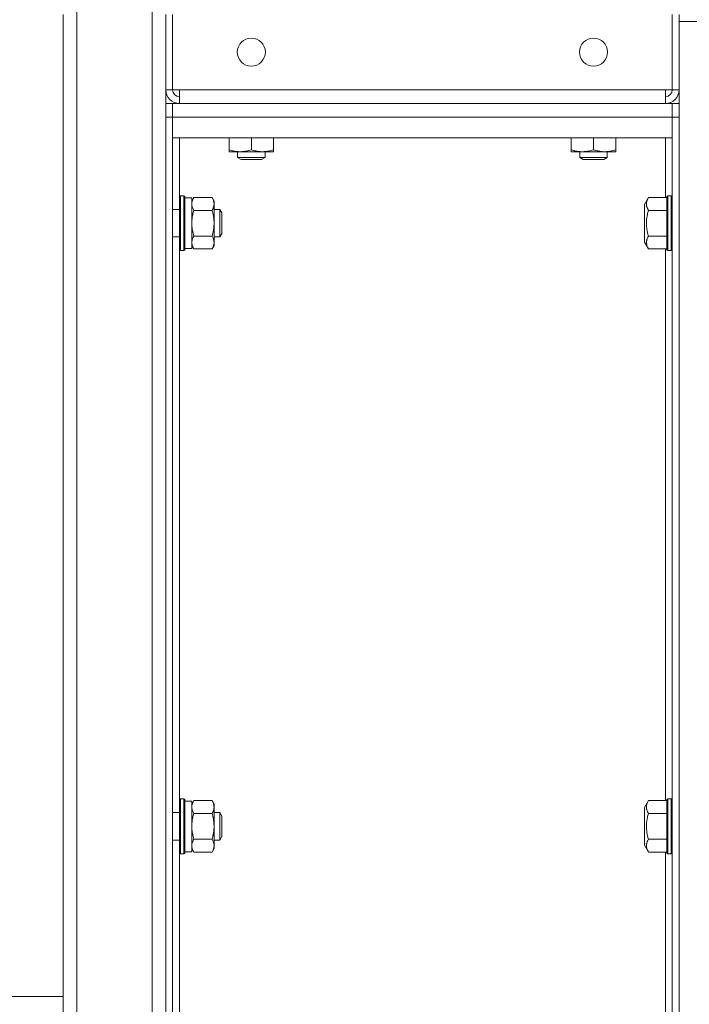
# Model space of a CAD drawing. Units: millimetres. Extents: x 0 to 21052, y -4 to 7425.
# Drawn here: x 2041 to 2237, y 2621 to 2908 of the extents above; entities that cross this region are included whole.
import ezdxf

# ---------------------------------------------------------------- set-up
doc = ezdxf.new("R2010")
doc.units = ezdxf.units.MM
doc.linetypes.add('K5LT_THIN', pattern=[0])
doc.layers.add('R', color=1, linetype='Continuous', true_color=0xff0000)
doc.layers.add('WELDING', color=7, linetype='Continuous', true_color=0xffffff)

msp = doc.modelspace()

# ---------------------------------------------------------------- linework, layer by layer
at = {"layer": 'R', "color": 7, "linetype": 'K5LT_THIN', "lineweight": 18}
for p, q in [((2053.61, 2909.78), (2053.61, 2899.78)), ((2053.61, 2082.81), (2053.61, 2909.75)), ((2057.61, 2911.78), (2057.61, 2080.78)), ((2079.61, 2080.78), (2079.61, 2911.78)), ((2083.61, 2887.78), (2083.61, 2909.78)), ((2085.61, 2909.78), (2085.61, 2887.78)), ((2231.61, 2887.78), (2231.61, 2909.78)), ((2233.61, 2909.78), (2233.61, 2887.78)), ((2233.61, 2084.78), (2233.61, 2907.78)), ((2239.61, 2907.78), (2233.61, 2907.78)), ((2053.61, 2899.78), (2053.61, 2899.75)), ((2053.61, 2899.75), (2053.61, 2622.78)), ((2085.61, 2887.78), (2083.61, 2887.78)), ((2083.61, 2887.78), (2083.61, 2883.78)), ((2085.61, 2887.78), (2087.61, 2887.78)), ((2087.61, 2887.78), (2229.61, 2887.78)), ((2087.61, 2887.78), (2087.61, 2883.78)), ((2229.61, 2883.78), (2229.61, 2887.78)), ((2229.61, 2887.78), (2231.61, 2887.78)), ((2231.61, 2887.78), (2233.61, 2887.78)), ((2083.61, 2883.78), (2083.61, 2879.78)), ((2083.61, 2883.78), (2085.61, 2883.78)), ((2085.61, 2879.78), (2085.61, 2883.78)), ((2085.61, 2883.78), (2085.61, 2879.78)), ((2231.61, 2883.78), (2085.61, 2883.78)), ((2229.61, 2883.78), (2087.61, 2883.78)), ((2233.61, 2883.78), (2231.61, 2883.78)), ((2231.61, 2883.78), (2231.61, 2879.78)), ((2231.61, 2879.78), (2231.61, 2883.78)), ((2083.61, 2879.78), (2085.61, 2879.78)), ((2083.61, 2112.78), (2083.61, 2879.78)), ((2085.61, 2112.78), (2085.61, 2879.78)), ((2085.61, 2879.78), (2231.61, 2879.78)), ((2085.61, 2879.78), (2085.61, 2873.78)), ((2233.61, 2879.78), (2231.61, 2879.78)), ((2231.61, 2879.78), (2231.61, 2112.78)), ((2231.61, 2873.78), (2231.61, 2879.78)), ((2233.61, 2879.78), (2233.61, 2112.78)), ((2085.61, 2873.78), (2231.61, 2873.78)), ((2087.61, 2856.61), (2087.61, 2873.78)), ((2102.11, 2873.78), (2102.11, 2870.27)), ((2108.61, 2873.78), (2108.61, 2870.27)), ((2115.11, 2873.78), (2115.11, 2870.27)), ((2202.11, 2873.78), (2202.11, 2870.27)), ((2208.61, 2873.78), (2208.61, 2870.27)), ((2215.11, 2873.78), (2215.11, 2870.27)), ((2229.61, 2873.78), (2229.61, 2856.29)), ((2102.11, 2869.68), (2102.11, 2870.27)), ((2111.86, 2869.68), (2102.11, 2869.68)), ((2104.61, 2869.68), (2104.61, 2867.96)), ((2115.11, 2869.68), (2111.86, 2869.68)), ((2112.61, 2869.68), (2112.61, 2867.96)), ((2115.11, 2870.27), (2115.11, 2869.68)), ((2202.11, 2869.68), (2202.11, 2870.27)), ((2211.86, 2869.68), (2202.11, 2869.68)), ((2204.61, 2869.68), (2204.61, 2867.96)), ((2215.11, 2869.68), (2211.86, 2869.68)), ((2212.61, 2869.68), (2212.61, 2867.96)), ((2215.11, 2870.27), (2215.11, 2869.68)), ((2104.61, 2867.96), (2105.61, 2867.38)), ((2110.61, 2867.96), (2104.61, 2867.96)), ((2110.11, 2867.38), (2105.61, 2867.38)), ((2111.61, 2867.38), (2110.11, 2867.38)), ((2112.61, 2867.96), (2110.61, 2867.96)), ((2112.61, 2867.96), (2111.61, 2867.38)), ((2204.61, 2867.96), (2205.61, 2867.38)), ((2210.61, 2867.96), (2204.61, 2867.96)), ((2210.11, 2867.38), (2205.61, 2867.38)), ((2211.61, 2867.38), (2210.11, 2867.38)), ((2212.61, 2867.96), (2210.61, 2867.96)), ((2212.61, 2867.96), (2211.61, 2867.38)), ((2087.91, 2856.78), (2087.61, 2856.61)), ((2087.61, 2856.61), (2087.61, 2842.01)), ((2087.91, 2856.78), (2088.91, 2856.78)), ((2087.91, 2856.78), (2087.91, 2841.86)), ((2088.91, 2856.78), (2089.21, 2856.61)), ((2088.91, 2856.78), (2088.91, 2841.86)), ((2089.21, 2856.61), (2089.21, 2842.01)), ((2089.21, 2856.18), (2091.21, 2856.18)), ((2091.79, 2856.29), (2091.21, 2855.28)), ((2091.21, 2856.18), (2091.21, 2841.38)), ((2091.79, 2856.29), (2097.13, 2856.29)), ((2097.13, 2856.29), (2097.71, 2855.28)), ((2097.71, 2855.28), (2097.71, 2843.16)), ((2224.66, 2856.29), (2223.51, 2854.29)), ((2224.66, 2856.29), (2230.01, 2856.29)), ((2230.31, 2856.78), (2230.01, 2856.61)), ((2230.01, 2840.96), (2230.01, 2856.61)), ((2231.31, 2856.78), (2230.31, 2856.78)), ((2230.31, 2840.78), (2230.31, 2856.78)), ((2231.31, 2856.78), (2231.61, 2856.61)), ((2231.31, 2840.78), (2231.31, 2856.78)), ((2085.61, 2852.78), (2087.61, 2852.78)), ((2091.79, 2852.54), (2097.13, 2852.54)), ((2097.71, 2852.78), (2099.43, 2852.78)), ((2099.43, 2852.78), (2100.01, 2851.78)), ((2099.43, 2852.78), (2099.43, 2845.32)), ((2100.01, 2851.78), (2100.01, 2846.19)), ((2223.51, 2854.29), (2223.51, 2843.28)), ((2224.66, 2852.54), (2230.01, 2852.54)), ((2099.43, 2844.78), (2100.01, 2845.78)), ((2100.01, 2846.19), (2100.01, 2845.78)), ((2085.61, 2844.78), (2087.61, 2844.78)), ((2091.79, 2845.03), (2097.13, 2845.03)), ((2097.71, 2844.78), (2099.43, 2844.78)), ((2097.71, 2843.16), (2097.71, 2842.28)), ((2099.43, 2845.32), (2099.43, 2844.78)), ((2224.66, 2841.28), (2223.51, 2843.28)), ((2224.66, 2845.03), (2230.01, 2845.03)), ((2087.61, 2842.01), (2087.61, 2840.96)), ((2087.91, 2840.78), (2087.61, 2840.96)), ((2087.61, 2680.36), (2087.61, 2840.96)), ((2087.91, 2841.86), (2087.91, 2840.78)), ((2087.91, 2840.78), (2088.91, 2840.78)), ((2088.91, 2841.86), (2088.91, 2840.78)), ((2088.91, 2840.78), (2089.21, 2840.96)), ((2089.21, 2842.01), (2089.21, 2840.96)), ((2089.21, 2841.38), (2091.21, 2841.38)), ((2091.79, 2841.28), (2091.21, 2842.28)), ((2091.79, 2841.28), (2097.13, 2841.28)), ((2097.13, 2841.28), (2097.71, 2842.28)), ((2224.66, 2841.28), (2230.01, 2841.28)), ((2229.61, 2841.28), (2229.61, 2680.04)), ((2230.31, 2840.78), (2230.01, 2840.96)), ((2231.31, 2840.78), (2230.31, 2840.78)), ((2231.31, 2840.78), (2231.61, 2840.96)), ((2087.91, 2680.53), (2087.61, 2680.36)), ((2087.61, 2680.36), (2087.61, 2665.76)), ((2087.91, 2680.53), (2088.91, 2680.53)), ((2087.91, 2680.53), (2087.91, 2665.61)), ((2088.91, 2680.53), (2089.21, 2680.36)), ((2088.91, 2680.53), (2088.91, 2665.61)), ((2089.21, 2680.36), (2089.21, 2665.76)), ((2089.21, 2679.93), (2091.21, 2679.93)), ((2091.79, 2680.04), (2091.21, 2679.03)), ((2091.21, 2679.93), (2091.21, 2665.13)), ((2091.79, 2680.04), (2097.13, 2680.04)), ((2097.13, 2680.04), (2097.71, 2679.03)), ((2097.71, 2679.03), (2097.71, 2666.91)), ((2224.66, 2680.04), (2223.51, 2678.04)), ((2224.66, 2680.04), (2230.01, 2680.04)), ((2230.31, 2680.53), (2230.01, 2680.36)), ((2230.01, 2664.71), (2230.01, 2680.36)), ((2231.31, 2680.53), (2230.31, 2680.53)), ((2230.31, 2664.53), (2230.31, 2680.53)), ((2231.31, 2680.53), (2231.61, 2680.36)), ((2231.31, 2664.53), (2231.31, 2680.53)), ((2085.61, 2676.53), (2087.61, 2676.53)), ((2091.79, 2676.29), (2097.13, 2676.29)), ((2097.71, 2676.53), (2099.43, 2676.53)), ((2099.43, 2676.53), (2100.01, 2675.53)), ((2099.43, 2676.53), (2099.43, 2669.07)), ((2223.51, 2678.04), (2223.51, 2667.03)), ((2224.66, 2676.29), (2230.01, 2676.29)), ((2100.01, 2675.53), (2100.01, 2669.94)), ((2085.61, 2668.53), (2087.61, 2668.53)), ((2091.79, 2668.78), (2097.13, 2668.78)), ((2097.71, 2668.53), (2099.43, 2668.53)), ((2099.43, 2668.53), (2100.01, 2669.53)), ((2099.43, 2669.07), (2099.43, 2668.53)), ((2100.01, 2669.94), (2100.01, 2669.53)), ((2224.66, 2668.78), (2230.01, 2668.78)), ((2087.61, 2665.76), (2087.61, 2664.71)), ((2087.91, 2664.53), (2087.61, 2664.71)), ((2087.61, 2504.11), (2087.61, 2664.71)), ((2087.91, 2665.61), (2087.91, 2664.53)), ((2087.91, 2664.53), (2088.91, 2664.53)), ((2088.91, 2665.61), (2088.91, 2664.53)), ((2088.91, 2664.53), (2089.21, 2664.71)), ((2089.21, 2665.76), (2089.21, 2664.71)), ((2089.21, 2665.13), (2091.21, 2665.13)), ((2091.79, 2665.03), (2091.21, 2666.03)), ((2091.79, 2665.03), (2097.13, 2665.03)), ((2097.13, 2665.03), (2097.71, 2666.03)), ((2097.71, 2666.91), (2097.71, 2666.03)), ((2224.66, 2665.03), (2223.51, 2667.03)), ((2224.66, 2665.03), (2230.01, 2665.03)), ((2229.61, 2665.03), (2229.61, 2503.79)), ((2230.31, 2664.53), (2230.01, 2664.71)), ((2231.31, 2664.53), (2230.31, 2664.53)), ((2231.31, 2664.53), (2231.61, 2664.71)), ((2053.61, 2622.78), (2005.61, 2622.78))]:
    msp.add_line(p, q, dxfattribs=at)
for centre in [(2108.61, 2898.78), (2208.61, 2898.78)]:
    msp.add_circle(centre, 4.1, dxfattribs=at)
for centre, radius, start, end in [((2087.61, 2887.78), 4, 180, 270), ((2087.61, 2887.78), 2, 180, 270), ((2229.61, 2887.78), 2, 270, 0), ((2229.61, 2887.78), 4, 270, 0)]:
    msp.add_arc(centre, radius, start, end, dxfattribs=at)
at = {"layer": 'WELDING', "color": 7, "linetype": 'K5LT_THIN', "lineweight": 18}
for points, knots in [([(2102.11, 2870.27), (2102.38, 2870.17), (2102.74, 2870.06), (2103.29, 2869.93), (2103.73, 2869.83), (2104.25, 2869.75), (2104.76, 2869.7), (2105.24, 2869.68), (2105.68, 2869.69), (2106.05, 2869.71), (2106.43, 2869.75), (2106.81, 2869.8), (2107.3, 2869.9), (2107.9, 2870.04), (2108.38, 2870.19), (2108.61, 2870.27)], [0, 0, 0, 0, 2.088667, 2.71691, 4.09158, 5.269184, 6.530032, 7.866512, 8.778571, 9.697781, 10.615939, 11.535476, 12.447686, 14.229245, 16, 16, 16, 16]), ([(2108.61, 2870.27), (2109.03, 2870.12), (2109.64, 2869.95), (2110.44, 2869.8), (2110.97, 2869.73), (2111.44, 2869.69), (2111.73, 2869.68), (2111.86, 2869.68)], [0, 0, 0, 0, 3.21606, 4.562169, 5.85444, 7.091223, 8, 8, 8, 8]), ([(2111.86, 2869.68), (2112.03, 2869.68), (2112.39, 2869.7), (2112.97, 2869.75), (2113.88, 2869.9), (2114.61, 2870.1), (2115.11, 2870.27)], [0, 0, 0, 0, 1.115878, 2.250975, 3.703524, 7, 7, 7, 7]), ([(2202.11, 2870.27), (2202.38, 2870.17), (2202.74, 2870.06), (2203.29, 2869.93), (2203.73, 2869.83), (2204.25, 2869.75), (2204.76, 2869.7), (2205.24, 2869.68), (2205.68, 2869.69), (2206.05, 2869.71), (2206.43, 2869.75), (2206.81, 2869.8), (2207.3, 2869.9), (2207.9, 2870.04), (2208.38, 2870.19), (2208.61, 2870.27)], [0, 0, 0, 0, 2.088667, 2.71691, 4.09158, 5.269184, 6.530032, 7.866512, 8.778571, 9.697781, 10.615939, 11.535476, 12.447686, 14.229245, 16, 16, 16, 16]), ([(2208.61, 2870.27), (2209.03, 2870.12), (2209.64, 2869.95), (2210.44, 2869.8), (2210.97, 2869.73), (2211.44, 2869.69), (2211.73, 2869.68), (2211.86, 2869.68)], [0, 0, 0, 0, 3.21606, 4.562169, 5.85444, 7.091223, 8, 8, 8, 8]), ([(2211.86, 2869.68), (2212.03, 2869.68), (2212.39, 2869.7), (2212.97, 2869.75), (2213.88, 2869.9), (2214.61, 2870.1), (2215.11, 2870.27)], [0, 0, 0, 0, 1.115878, 2.250975, 3.703524, 7, 7, 7, 7]), ([(2091.79, 2856.29), (2091.67, 2856.08), (2091.51, 2855.76), (2091.35, 2855.34), (2091.27, 2855.02), (2091.22, 2854.72), (2091.21, 2854.51), (2091.21, 2854.41)], [0, 0, 0, 0, 2.763221, 4.094984, 5.429703, 6.74369, 8, 8, 8, 8]), ([(2091.21, 2854.41), (2091.21, 2854.31), (2091.22, 2854.1), (2091.28, 2853.76), (2091.43, 2853.23), (2091.62, 2852.82), (2091.79, 2852.54)], [0, 0, 0, 0, 1.168741, 2.328002, 3.738791, 7, 7, 7, 7]), ([(2097.13, 2852.54), (2097.23, 2852.72), (2097.38, 2853.01), (2097.53, 2853.39), (2097.6, 2853.61), (2097.65, 2853.83), (2097.69, 2854.07), (2097.71, 2854.35), (2097.7, 2854.6), (2097.68, 2854.82), (2097.64, 2855.03), (2097.59, 2855.25), (2097.5, 2855.54), (2097.35, 2855.88), (2097.2, 2856.16), (2097.13, 2856.29)], [0, 0, 0, 0, 2.402098, 3.730014, 4.86269, 5.269184, 6.530032, 7.866512, 8.778571, 9.697781, 10.615939, 11.535476, 12.447686, 14.229245, 16, 16, 16, 16]), ([(2224.66, 2856.29), (2224.53, 2856.06), (2224.36, 2855.72), (2224.21, 2855.3), (2224.14, 2855.01), (2224.1, 2854.78), (2224.08, 2854.55), (2224.08, 2854.34), (2224.09, 2854.13), (2224.12, 2853.91), (2224.18, 2853.65), (2224.3, 2853.26), (2224.47, 2852.88), (2224.62, 2852.61), (2224.66, 2852.54)], [0, 0, 0, 0, 2.824328, 4.161639, 5.063733, 6.172295, 6.962322, 7.784744, 8.626835, 9.488931, 10.369672, 11.725024, 14.050858, 15, 15, 15, 15]), ([(2091.79, 2852.54), (2091.67, 2852.12), (2091.51, 2851.49), (2091.35, 2850.63), (2091.27, 2850.01), (2091.22, 2849.39), (2091.21, 2848.98), (2091.21, 2848.78)], [0, 0, 0, 0, 2.763247, 4.095022, 5.429754, 6.743753, 8, 8, 8, 8]), ([(2097.13, 2845.03), (2097.2, 2845.3), (2097.3, 2845.67), (2097.43, 2846.25), (2097.53, 2846.73), (2097.6, 2847.18), (2097.65, 2847.62), (2097.69, 2848.1), (2097.71, 2848.65), (2097.7, 2849.15), (2097.68, 2849.59), (2097.64, 2850.03), (2097.59, 2850.46), (2097.5, 2851.03), (2097.35, 2851.72), (2097.2, 2852.27), (2097.13, 2852.54)], [0, 0, 0, 0, 1.892102, 2.552229, 3.96314, 5.166609, 5.598508, 6.938159, 8.358169, 9.327231, 10.303893, 11.279435, 12.256443, 13.225666, 15.118573, 17, 17, 17, 17]), ([(2224.66, 2852.54), (2224.54, 2852.13), (2224.37, 2851.44), (2224.23, 2850.67), (2224.16, 2850.13), (2224.11, 2849.65), (2224.08, 2849.12), (2224.08, 2848.64), (2224.09, 2848.21), (2224.12, 2847.77), (2224.17, 2847.33), (2224.26, 2846.72), (2224.41, 2845.95), (2224.57, 2845.34), (2224.66, 2845.03)], [0, 0, 0, 0, 2.53506, 4.161639, 4.606558, 5.789734, 6.962322, 7.784744, 8.626835, 9.488931, 10.369672, 11.270551, 13.111557, 15, 15, 15, 15]), ([(2091.21, 2848.78), (2091.21, 2848.57), (2091.22, 2848.15), (2091.28, 2847.47), (2091.43, 2846.43), (2091.62, 2845.6), (2091.79, 2845.03)], [0, 0, 0, 0, 1.16868, 2.327953, 3.738757, 7, 7, 7, 7]), ([(2091.79, 2845.03), (2091.67, 2844.82), (2091.51, 2844.51), (2091.35, 2844.08), (2091.27, 2843.77), (2091.22, 2843.46), (2091.21, 2843.25), (2091.21, 2843.16)], [0, 0, 0, 0, 2.763221, 4.094984, 5.429703, 6.74369, 8, 8, 8, 8]), ([(2091.21, 2843.16), (2091.21, 2843.05), (2091.22, 2842.84), (2091.28, 2842.5), (2091.43, 2841.98), (2091.62, 2841.56), (2091.79, 2841.28)], [0, 0, 0, 0, 1.168741, 2.328002, 3.738791, 7, 7, 7, 7]), ([(2097.71, 2843.16), (2097.71, 2843.26), (2097.7, 2843.46), (2097.64, 2843.8), (2097.49, 2844.32), (2097.29, 2844.74), (2097.13, 2845.03)], [0, 0, 0, 0, 1.115878, 2.250975, 3.703524, 7, 7, 7, 7]), ([(2097.13, 2841.28), (2097.27, 2841.52), (2097.44, 2841.88), (2097.59, 2842.33), (2097.67, 2842.64), (2097.7, 2842.91), (2097.71, 2843.08), (2097.71, 2843.16)], [0, 0, 0, 0, 3.21606, 4.562169, 5.85444, 7.091223, 8, 8, 8, 8]), ([(2224.66, 2845.03), (2224.53, 2844.8), (2224.36, 2844.46), (2224.21, 2844.04), (2224.14, 2843.76), (2224.1, 2843.52), (2224.08, 2843.29), (2224.08, 2843.08), (2224.09, 2842.87), (2224.12, 2842.65), (2224.18, 2842.39), (2224.3, 2842.01), (2224.47, 2841.62), (2224.62, 2841.36), (2224.66, 2841.28)], [0, 0, 0, 0, 2.824328, 4.161639, 5.063733, 6.172295, 6.962322, 7.784744, 8.626835, 9.488931, 10.369672, 11.725024, 14.050858, 15, 15, 15, 15]), ([(2091.79, 2680.04), (2091.67, 2679.83), (2091.51, 2679.51), (2091.35, 2679.09), (2091.27, 2678.77), (2091.22, 2678.47), (2091.21, 2678.26), (2091.21, 2678.16)], [0, 0, 0, 0, 2.763221, 4.094984, 5.429703, 6.74369, 8, 8, 8, 8]), ([(2097.13, 2676.29), (2097.23, 2676.47), (2097.38, 2676.76), (2097.53, 2677.14), (2097.6, 2677.36), (2097.65, 2677.58), (2097.69, 2677.82), (2097.71, 2678.1), (2097.7, 2678.35), (2097.68, 2678.57), (2097.64, 2678.78), (2097.59, 2679), (2097.5, 2679.29), (2097.35, 2679.63), (2097.2, 2679.91), (2097.13, 2680.04)], [0, 0, 0, 0, 2.402098, 3.730014, 4.86269, 5.269184, 6.530032, 7.866512, 8.778571, 9.697781, 10.615939, 11.535476, 12.447686, 14.229245, 16, 16, 16, 16]), ([(2224.66, 2680.04), (2224.53, 2679.81), (2224.36, 2679.47), (2224.21, 2679.05), (2224.14, 2678.76), (2224.1, 2678.53), (2224.08, 2678.3), (2224.08, 2678.09), (2224.09, 2677.88), (2224.12, 2677.66), (2224.18, 2677.4), (2224.3, 2677.01), (2224.47, 2676.63), (2224.62, 2676.36), (2224.66, 2676.29)], [0, 0, 0, 0, 2.824328, 4.161639, 5.063733, 6.172295, 6.962322, 7.784744, 8.626835, 9.488931, 10.369672, 11.725024, 14.050858, 15, 15, 15, 15]), ([(2091.21, 2678.16), (2091.21, 2678.06), (2091.22, 2677.85), (2091.28, 2677.51), (2091.43, 2676.98), (2091.62, 2676.57), (2091.79, 2676.29)], [0, 0, 0, 0, 1.168741, 2.328002, 3.738791, 7, 7, 7, 7]), ([(2091.79, 2676.29), (2091.67, 2675.87), (2091.51, 2675.24), (2091.35, 2674.38), (2091.27, 2673.76), (2091.22, 2673.14), (2091.21, 2672.73), (2091.21, 2672.53)], [0, 0, 0, 0, 2.763247, 4.095022, 5.429754, 6.743753, 8, 8, 8, 8]), ([(2097.13, 2668.78), (2097.2, 2669.05), (2097.3, 2669.42), (2097.43, 2670), (2097.53, 2670.48), (2097.6, 2670.93), (2097.65, 2671.37), (2097.69, 2671.85), (2097.71, 2672.4), (2097.7, 2672.9), (2097.68, 2673.34), (2097.64, 2673.78), (2097.59, 2674.21), (2097.5, 2674.78), (2097.35, 2675.47), (2097.2, 2676.02), (2097.13, 2676.29)], [0, 0, 0, 0, 1.892102, 2.552229, 3.96314, 5.166609, 5.598508, 6.938159, 8.358169, 9.327231, 10.303893, 11.279435, 12.256443, 13.225666, 15.118573, 17, 17, 17, 17]), ([(2224.66, 2676.29), (2224.54, 2675.88), (2224.37, 2675.19), (2224.23, 2674.42), (2224.16, 2673.88), (2224.11, 2673.4), (2224.08, 2672.87), (2224.08, 2672.39), (2224.09, 2671.96), (2224.12, 2671.52), (2224.17, 2671.08), (2224.26, 2670.47), (2224.41, 2669.7), (2224.57, 2669.09), (2224.66, 2668.78)], [0, 0, 0, 0, 2.53506, 4.161639, 4.606558, 5.789734, 6.962322, 7.784744, 8.626835, 9.488931, 10.369672, 11.270551, 13.111557, 15, 15, 15, 15]), ([(2091.21, 2672.53), (2091.21, 2672.32), (2091.22, 2671.9), (2091.28, 2671.22), (2091.43, 2670.18), (2091.62, 2669.35), (2091.79, 2668.78)], [0, 0, 0, 0, 1.16868, 2.327953, 3.738757, 7, 7, 7, 7]), ([(2091.79, 2668.78), (2091.67, 2668.57), (2091.51, 2668.26), (2091.35, 2667.83), (2091.27, 2667.52), (2091.22, 2667.21), (2091.21, 2667), (2091.21, 2666.91)], [0, 0, 0, 0, 2.763221, 4.094984, 5.429703, 6.74369, 8, 8, 8, 8]), ([(2097.71, 2666.91), (2097.71, 2667.01), (2097.7, 2667.21), (2097.64, 2667.55), (2097.49, 2668.07), (2097.29, 2668.49), (2097.13, 2668.78)], [0, 0, 0, 0, 1.115878, 2.250975, 3.703524, 7, 7, 7, 7]), ([(2224.66, 2668.78), (2224.53, 2668.55), (2224.36, 2668.21), (2224.21, 2667.79), (2224.14, 2667.51), (2224.1, 2667.27), (2224.08, 2667.04), (2224.08, 2666.83), (2224.09, 2666.62), (2224.12, 2666.4), (2224.18, 2666.14), (2224.3, 2665.76), (2224.47, 2665.37), (2224.62, 2665.11), (2224.66, 2665.03)], [0, 0, 0, 0, 2.824328, 4.161639, 5.063733, 6.172295, 6.962322, 7.784744, 8.626835, 9.488931, 10.369672, 11.725024, 14.050858, 15, 15, 15, 15]), ([(2091.21, 2666.91), (2091.21, 2666.8), (2091.22, 2666.59), (2091.28, 2666.25), (2091.43, 2665.73), (2091.62, 2665.31), (2091.79, 2665.03)], [0, 0, 0, 0, 1.168741, 2.328002, 3.738791, 7, 7, 7, 7]), ([(2097.13, 2665.03), (2097.27, 2665.27), (2097.44, 2665.63), (2097.59, 2666.08), (2097.67, 2666.39), (2097.7, 2666.66), (2097.71, 2666.83), (2097.71, 2666.91)], [0, 0, 0, 0, 3.21606, 4.562169, 5.85444, 7.091223, 8, 8, 8, 8])]:
    msp.add_open_spline(points, degree=3, knots=knots, dxfattribs=at)

doc.saveas('drawing.dxf')
